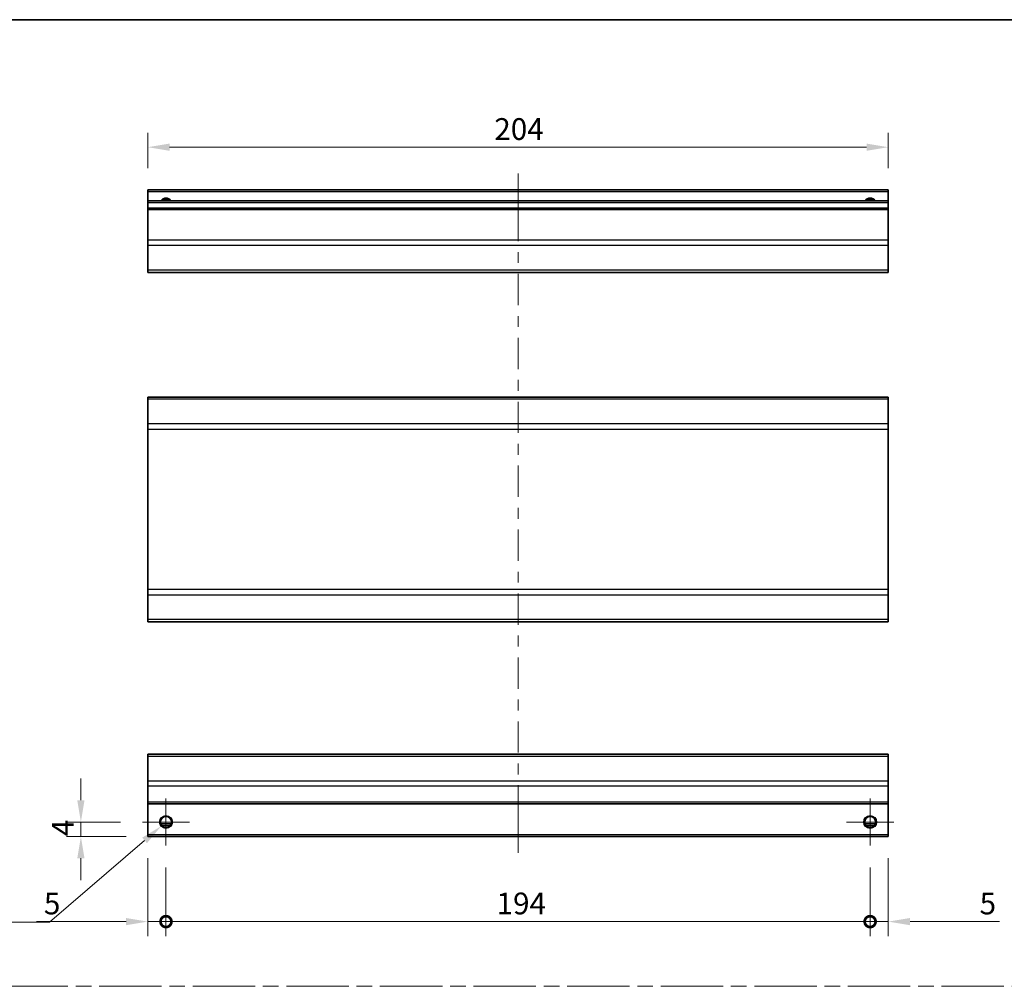
# Model space of a CAD drawing. Units: millimetres. Extents: x 0 to 5905, y -23 to 1124.
# Drawn here: x 3148 to 3419, y 296 to 562 of the extents above; entities that cross this region are included whole.
import ezdxf

# ---------------------------------------------------------------- set-up
doc = ezdxf.new("R2010")
doc.units = ezdxf.units.MM
doc.header["$LTSCALE"] = 4
doc.linetypes.add('CHAIN', pattern=[0.3543, 0.2362, -0.0295, 0.0591, -0.0295])
doc.layers.get('Defpoints').update_dxf_attribs({"lineweight": 25})
for name, color, linetype, lineweight in [('Border (ISO)', 7, 'Continuous', 35), ('Center Mark (ISO)', 131, 'Continuous', 18), ('Centerline (ISO)', 131, 'Continuous', 18), ('Dimension (ISO)', 7, 'Continuous', 18), ('Dimension (ISO) @ 1', 7, 'Continuous', 18), ('Sketch Geometry (ISO)', 7, 'Continuous', 18), ('Visible (ISO)', 7, 'Continuous', 35), ('Visible Narrow (ISO)', 7, 'Continuous', 25)]:
    doc.layers.add(name, color=color, linetype=linetype, lineweight=lineweight)
doc.styles.add('Note Text (TK)', font='MS PGothic.ttf')
doc.dimstyles.new('Default - Method 1b (TK)', dxfattribs={"dimscale": 4, "dimtxt": 2.5, "dimasz": 2.5, "dimexe": 1, "dimexo": 1.5, "dimgap": 1, "dimtad": 1, "dimtoh": 1, "dimrnd": 1e-08, "dimdsep": 46, "dimtxsty": 'Note Text (TK)', "dimcen": 0.09, "dimdle": 5, "dimclrd": 100, "dimclre": 100, "dimclrt": 7, "dimadec": 1, "dimazin": 1, "dimtfac": 1, "dimtmove": 0, "dimatfit": 3, "dimfxl": 1, "dimtolj": 1, "dimlwd": -1, "dimlwe": -1, "dimarcsym": 0})

# ---------------------------------------------------------------- blocks, each defined once
blk = doc.blocks.new('図面枠 tk図枠')
at = {"layer": 'Border (ISO)'}
blk.add_line((14.5, 289), (405.5, 289), dxfattribs=at)
blk = doc.blocks.new('*D74')
at = {"layer": 'Defpoints', "color": 0}
for p in [(3183.4, 526.86), (3183.4, 515.07), (3387.4, 515.07)]:
    blk.add_point(p, dxfattribs=at)
at = {"layer": 'Dimension (ISO)', "color": 100}
for p, q in [((3183.4, 521.07), (3183.4, 530.86)), ((3387.4, 521.07), (3387.4, 530.86)), ((3381.4, 526.86), (3189.4, 526.86))]:
    blk.add_line(p, q, dxfattribs=at)
for points in [[(3189.4, 527.86), (3189.4, 525.86), (3183.4, 526.86)], [(3381.4, 527.86), (3381.4, 525.86), (3387.4, 526.86)]]:
    blk.add_solid(points, dxfattribs=at)
at = {"layer": 'Dimension (ISO)', "color": 7, "insert": (3278.85, 531.86), "char_height": 6, "attachment_point": 4, "style": 'Note Text (TK)'}
blk.add_mtext('\\A1;204', dxfattribs=at)
blk = doc.blocks.new('_DotSmall')
at = {"color": 0, "linetype": 'ByBlock', "const_width": 0.5}
blk.add_lwpolyline([(-0.0625, 0, 1), (0.0625, 0, 1)], format="xyb", close=True, dxfattribs=at)
blk = doc.blocks.new('*D75')
at = {"layer": 'Defpoints', "color": 0}
for p in [(3183.4, 336.89), (3188.4, 334.39), (3188.4, 313.44)]:
    blk.add_point(p, dxfattribs=at)
at = {"layer": 'Dimension (ISO)', "color": 100}
for p, q in [((3183.4, 330.89), (3183.4, 309.44)), ((3188.4, 328.39), (3188.4, 309.44)), ((3177.4, 313.44), (3152.77, 313.44)), ((3188.4, 313.44), (3183.4, 313.44)), ((3188.4, 313.44), (3200.4, 313.44))]:
    blk.add_line(p, q, dxfattribs=at)
blk.add_solid([(3177.4, 314.44), (3177.4, 312.44), (3183.4, 313.44)], dxfattribs=at)
at = {"layer": 'Dimension (ISO)', "color": 100, "xscale": 6, "yscale": 6, "zscale": 6, "rotation": 180}
blk.add_blockref('_DotSmall', (3188.4, 313.44), dxfattribs=at)
at = {"layer": 'Dimension (ISO)', "color": 7, "insert": (3154.77, 318.44), "char_height": 6, "attachment_point": 4, "style": 'Note Text (TK)'}
blk.add_mtext('\\A1;5', dxfattribs=at)
blk = doc.blocks.new('*D76')
at = {"layer": 'Defpoints', "color": 0}
for p in [(3188.4, 334.39), (3382.4, 334.39), (3382.4, 313.44)]:
    blk.add_point(p, dxfattribs=at)
at = {"layer": 'Dimension (ISO)', "color": 100}
for p, q in [((3188.4, 328.39), (3188.4, 309.44)), ((3382.4, 328.39), (3382.4, 309.44)), ((3188.4, 313.44), (3382.4, 313.44))]:
    blk.add_line(p, q, dxfattribs=at)
at = {"layer": 'Dimension (ISO)', "color": 100, "xscale": 6, "yscale": 6, "zscale": 6, "rotation": 180}
blk.add_blockref('_DotSmall', (3188.4, 313.44), dxfattribs=at)
at = {"layer": 'Dimension (ISO)', "color": 100, "xscale": 6, "yscale": 6, "zscale": 6}
blk.add_blockref('_DotSmall', (3382.4, 313.44), dxfattribs=at)
at = {"layer": 'Dimension (ISO)', "color": 7, "insert": (3279.48, 318.44), "char_height": 6, "attachment_point": 4, "style": 'Note Text (TK)'}
blk.add_mtext('\\A1;194', dxfattribs=at)
blk = doc.blocks.new('*D77')
at = {"layer": 'Defpoints', "color": 0}
for p in [(3387.4, 336.89), (3382.4, 334.39), (3387.4, 313.44)]:
    blk.add_point(p, dxfattribs=at)
at = {"layer": 'Dimension (ISO)', "color": 100}
for p, q in [((3382.4, 328.39), (3382.4, 309.44)), ((3387.4, 330.89), (3387.4, 309.44)), ((3382.4, 313.44), (3376.4, 313.44)), ((3382.4, 313.44), (3387.4, 313.44)), ((3393.4, 313.44), (3418.04, 313.44))]:
    blk.add_line(p, q, dxfattribs=at)
blk.add_solid([(3393.4, 314.44), (3393.4, 312.44), (3387.4, 313.44)], dxfattribs=at)
at = {"layer": 'Dimension (ISO)', "color": 100, "xscale": 6, "yscale": 6, "zscale": 6}
blk.add_blockref('_DotSmall', (3382.4, 313.44), dxfattribs=at)
at = {"layer": 'Dimension (ISO)', "color": 7, "insert": (3412.56, 318.44), "char_height": 6, "attachment_point": 4, "style": 'Note Text (TK)'}
blk.add_mtext('\\A1;5', dxfattribs=at)
blk = doc.blocks.new('*D78')
at = {"layer": 'Defpoints', "color": 0}
for p in [(3164.96, 340.89), (3181.9, 340.89), (3183.4, 336.89)]:
    blk.add_point(p, dxfattribs=at)
at = {"layer": 'Dimension (ISO)', "color": 100}
for p, q in [((3164.96, 346.89), (3164.96, 352.89)), ((3175.9, 340.89), (3160.96, 340.89)), ((3164.96, 336.89), (3164.96, 340.89)), ((3177.4, 336.89), (3160.96, 336.89)), ((3164.96, 330.89), (3164.96, 324.89))]:
    blk.add_line(p, q, dxfattribs=at)
for points in [[(3163.96, 346.89), (3165.96, 346.89), (3164.96, 340.89)], [(3163.96, 330.89), (3165.96, 330.89), (3164.96, 336.89)]]:
    blk.add_solid(points, dxfattribs=at)
at = {"layer": 'Dimension (ISO)', "color": 7, "insert": (3159.96, 337), "char_height": 6, "attachment_point": 4, "rotation": 90, "style": 'Note Text (TK)'}
blk.add_mtext('\\A1;4', dxfattribs=at)
blk = doc.blocks.new('*D79')
at = {"layer": 'Defpoints', "color": 0}
for p in [(3189.75, 342.04), (3187.06, 339.74)]:
    blk.add_point(p, dxfattribs=at)
at = {"layer": 'Dimension (ISO)', "color": 100}
for p, q in [((3188.04, 340.89), (3188.76, 340.89)), ((3188.4, 340.53), (3188.4, 341.25)), ((3156.32, 313.29), (3182.51, 335.82)), ((3123.28, 313.29), (3156.32, 313.29))]:
    blk.add_line(p, q, dxfattribs=at)
blk.add_solid([(3181.86, 336.58), (3183.17, 335.06), (3187.06, 339.74)], dxfattribs=at)
at = {"layer": 'Dimension (ISO)', "color": 7, "insert": (3123.28, 318.29), "char_height": 6, "attachment_point": 4, "style": 'Note Text (TK)'}
blk.add_mtext('\\A1; 2-M3', dxfattribs=at)

msp = doc.modelspace()

# ---------------------------------------------------------------- linework, layer by layer
at = {"layer": 'Center Mark (ISO)', "linetype": 'Continuous'}
for p, q in [((3188.4046, 340.8897), (3188.4046, 347.3897)), ((3382.4046, 340.8897), (3382.4046, 347.3897)), ((3188.4046, 340.8897), (3181.9046, 340.8897)), ((3188.4046, 340.8897), (3194.9046, 340.8897)), ((3188.4046, 340.8897), (3188.4046, 334.3897)), ((3382.4046, 340.8897), (3375.9046, 340.8897)), ((3382.4046, 340.8897), (3388.9046, 340.8897)), ((3382.4046, 340.8897), (3382.4046, 334.3897))]:
    msp.add_line(p, q, dxfattribs=at)
at = {"layer": 'Centerline (ISO)'}
for p, q in [((3285.4046, 514.5692), (3285.4046, 519.5692)), ((3285.4046, 514.5692), (3285.4046, 509.5692)), ((3285.4046, 337.3897), (3285.4046, 342.3897)), ((3285.4046, 337.3897), (3285.4046, 332.3897))]:
    msp.add_line(p, q, dxfattribs=at)
at = {"layer": 'Centerline (ISO)', "linetype": 'Continuous'}
for p, q in [((3285.4046, 509.5692), (3285.4046, 500.9513)), ((3285.4046, 497.9513), (3285.4046, 494.9513)), ((3285.4046, 491.9513), (3285.4046, 483.3333)), ((3285.4046, 480.3333), (3285.4046, 477.3333)), ((3285.4046, 474.3333), (3285.4046, 465.7154)), ((3285.4046, 462.7154), (3285.4046, 459.7154)), ((3285.4046, 456.7154), (3285.4046, 448.0974)), ((3285.4046, 445.0974), (3285.4046, 442.0974)), ((3285.4046, 439.0974), (3285.4046, 430.4794)), ((3285.4046, 427.4794), (3285.4046, 424.4794)), ((3285.4046, 421.4794), (3285.4046, 412.8615)), ((3285.4046, 409.8615), (3285.4046, 406.8615)), ((3285.4046, 403.8615), (3285.4046, 395.2435)), ((3285.4046, 392.2435), (3285.4046, 389.2435)), ((3285.4046, 386.2435), (3285.4046, 377.6256)), ((3285.4046, 374.6256), (3285.4046, 371.6256)), ((3285.4046, 368.6256), (3285.4046, 360.0076)), ((3285.4046, 357.0076), (3285.4046, 354.0076)), ((3285.4046, 351.0076), (3285.4046, 342.3897))]:
    msp.add_line(p, q, dxfattribs=at)
at = {"layer": 'Sketch Geometry (ISO)', "color": 4, "linetype": 'CHAIN', "ltscale": 18.194183}
msp.add_line((2963.7239, 295.6089), (3724.464, 295.6089), dxfattribs=at)
at = {"layer": 'Visible (ISO)'}
for p, q in [((3183.4046, 514.5692), (3183.4046, 515.0692)), ((3387.4046, 515.0692), (3183.4046, 515.0692)), ((3183.4046, 514.5692), (3183.4046, 512.0692)), ((3387.4046, 515.0692), (3387.4046, 514.5692)), ((3387.4046, 512.0692), (3387.4046, 514.5692)), ((3183.4046, 511.5692), (3183.4046, 512.0692)), ((3387.4046, 512.0692), (3183.4046, 512.0692)), ((3183.4046, 511.5692), (3183.4046, 510.0692)), ((3183.4046, 509.5692), (3183.4046, 510.0692)), ((3387.4046, 510.0692), (3183.4046, 510.0692)), ((3387.4046, 512.0692), (3387.4046, 511.5692)), ((3387.4046, 510.0692), (3387.4046, 511.5692)), ((3387.4046, 510.0692), (3387.4046, 509.5692)), ((3183.4046, 509.5692), (3183.4046, 501.1977)), ((3387.4046, 501.1977), (3387.4046, 509.5692)), ((3183.4046, 499.7834), (3183.4046, 501.1977)), ((3183.4046, 499.7834), (3183.4046, 492.955)), ((3387.4046, 501.1977), (3387.4046, 499.7834)), ((3387.4046, 492.955), (3387.4046, 499.7834)), ((3183.4046, 492.3692), (3183.4046, 492.955)), ((3183.4046, 492.3692), (3387.4046, 492.3692)), ((3387.4046, 492.955), (3387.4046, 492.3692)), ((3183.4046, 457.4096), (3183.4046, 457.9953)), ((3387.4046, 457.9953), (3183.4046, 457.9953)), ((3183.4046, 457.4096), (3183.4046, 450.5811)), ((3387.4046, 457.9953), (3387.4046, 457.4096)), ((3387.4046, 450.5811), (3387.4046, 457.4096)), ((3183.4046, 449.1669), (3183.4046, 450.5811)), ((3387.4046, 450.5811), (3387.4046, 449.1669)), ((3183.4046, 449.1669), (3183.4046, 404.9238)), ((3387.4046, 404.9238), (3387.4046, 449.1669)), ((3183.4046, 403.5096), (3183.4046, 404.9238)), ((3387.4046, 404.9238), (3387.4046, 403.5096)), ((3183.4046, 403.5096), (3183.4046, 396.6811)), ((3387.4046, 396.6811), (3387.4046, 403.5096)), ((3183.4046, 396.0953), (3183.4046, 396.6811)), ((3387.4046, 396.0953), (3183.4046, 396.0953)), ((3387.4046, 396.6811), (3387.4046, 396.0953)), ((3183.4046, 359.0039), (3183.4046, 359.5897)), ((3387.4046, 359.5897), (3183.4046, 359.5897)), ((3183.4046, 359.0039), (3183.4046, 352.1754)), ((3387.4046, 359.5897), (3387.4046, 359.0039)), ((3387.4046, 352.1754), (3387.4046, 359.0039)), ((3183.4046, 350.7612), (3183.4046, 352.1754)), ((3183.4046, 350.7612), (3183.4046, 346.3897)), ((3387.4046, 352.1754), (3387.4046, 350.7612)), ((3387.4046, 346.3897), (3387.4046, 350.7612)), ((3183.4046, 345.8897), (3183.4046, 346.3897)), ((3183.4046, 345.8897), (3183.4046, 337.3897)), ((3387.4046, 345.8897), (3183.4046, 345.8897)), ((3387.4046, 346.3897), (3387.4046, 345.8897)), ((3387.4046, 337.3897), (3387.4046, 345.8897)), ((3189.5227, 339.8897), (3187.2866, 339.8897)), ((3383.5227, 339.8897), (3381.2866, 339.8897)), ((3183.4046, 336.8897), (3183.4046, 337.3897)), ((3387.4046, 336.8897), (3183.4046, 336.8897)), ((3387.4046, 337.3897), (3387.4046, 336.8897))]:
    msp.add_line(p, q, dxfattribs=at)
for centre in [(3188.4046, 340.8897), (3382.4046, 340.8897)]:
    msp.add_circle(centre, 1.5, dxfattribs=at)
for centre in [(3188.4046, 511.0692), (3382.4046, 511.0692)]:
    msp.add_arc(centre, 1.5, 41.810315, 138.189685, dxfattribs=at)
at = {"layer": 'Visible Narrow (ISO)'}
for p, q in [((3387.4046, 514.5692), (3183.4046, 514.5692)), ((3387.4046, 511.5692), (3183.4046, 511.5692)), ((3387.4046, 509.5692), (3183.4046, 509.5692)), ((3387.4046, 501.1977), (3183.4046, 501.1977)), ((3387.4046, 499.7834), (3183.4046, 499.7834)), ((3387.4046, 492.955), (3183.4046, 492.955)), ((3387.4046, 457.4096), (3183.4046, 457.4096)), ((3387.4046, 450.5811), (3183.4046, 450.5811)), ((3183.4046, 449.1669), (3387.4046, 449.1669)), ((3387.4046, 404.9238), (3183.4046, 404.9238)), ((3183.4046, 403.5096), (3387.4046, 403.5096)), ((3387.4046, 396.6811), (3183.4046, 396.6811)), ((3183.4046, 359.0039), (3387.4046, 359.0039)), ((3387.4046, 352.1754), (3183.4046, 352.1754)), ((3387.4046, 350.7612), (3183.4046, 350.7612)), ((3387.4046, 346.3897), (3183.4046, 346.3897)), ((3189.8188, 340.3897), (3186.9904, 340.3897)), ((3383.8188, 340.3897), (3380.9904, 340.3897)), ((3387.4046, 337.3897), (3183.4046, 337.3897))]:
    msp.add_line(p, q, dxfattribs=at)
for centre in [(3188.4046, 340.8897), (3382.4046, 340.8897), (3382.4046, 340.8897)]:
    msp.add_circle(centre, 1.7705, dxfattribs=at)
for centre in [(3188.4046, 511.0692), (3382.4046, 511.0692), (3382.4046, 511.0692)]:
    msp.add_arc(centre, 1.7705, 34.389251, 145.610749, dxfattribs=at)

# ---------------------------------------------------------------- block references
at = {"xscale": 2, "yscale": 2, "zscale": 2}
msp.add_blockref('図面枠 tk図枠', (2923.5, -16), dxfattribs=at)

# ---------------------------------------------------------------- dimensions: what is measured, and where the dimension line sits
at = {"layer": 'Dimension (ISO) @ 1', "color": 100}
for base, p1, p2, angle, override, picture, middle in [((3183.4046, 526.8558), (3387.4046, 515.0692), (3183.4046, 515.0692), 180, {"dimscale": 1, "dimtxt": 6, "dimasz": 6, "dimexe": 4, "dimexo": 6, "dimgap": 2, "dimtoh": 0, "dimdec": 2, "dimcen": 0.36, "dimtp": 0, "dimtm": 0, "dimtdec": 2, "dimtix": 0, "dimtofl": 0, "dimtmove": 0, "dimatfit": 1}, '*D74', (3285.0341, 526.8558)), ((3164.9631, 340.8897), (3183.4046, 336.8897), (3181.9046, 340.8897), 90, {"dimscale": 1, "dimtxt": 6, "dimasz": 6, "dimexe": 4, "dimexo": 6, "dimgap": 2, "dimtoh": 0, "dimdec": 2, "dimcen": 0.36, "dimtp": 0, "dimtm": 0, "dimtdec": 2, "dimtix": 0, "dimtofl": 1, "dimtmove": 0, "dimatfit": 1}, '*D78', (3164.9631, 338.8897)), ((3188.4046, 313.4375), (3183.4046, 336.8897), (3188.4046, 334.3897), 180, {"dimscale": 1, "dimtxt": 6, "dimasz": 6, "dimexe": 4, "dimexo": 6, "dimgap": 2, "dimtoh": 0, "dimdec": 2, "dimblk2": 'DotSmall', "dimsah": 1, "dimcen": 0.36, "dimdle": 0, "dimtp": 0, "dimtm": 0, "dimtdec": 2, "dimtix": 0, "dimtofl": 1, "dimtmove": 0, "dimatfit": 1}, '*D75', (3156.5069, 313.4375)), ((3387.4046, 313.4375), (3382.4046, 334.3897), (3387.4046, 336.8897), 180, {"dimscale": 1, "dimtxt": 6, "dimasz": 6, "dimexe": 4, "dimexo": 6, "dimgap": 2, "dimtoh": 0, "dimdec": 2, "dimblk1": 'DotSmall', "dimsah": 1, "dimcen": 0.36, "dimdle": 0, "dimtp": 0, "dimtm": 0, "dimtdec": 2, "dimtix": 0, "dimtofl": 1, "dimtmove": 0, "dimatfit": 1}, '*D77', (3414.3024, 313.4375)), ((3382.4046, 313.4375), (3188.4046, 334.3897), (3382.4046, 334.3897), 180, {"dimscale": 1, "dimtxt": 6, "dimasz": 6, "dimexe": 4, "dimexo": 6, "dimgap": 2, "dimtoh": 0, "dimdec": 2, "dimblk1": 'DotSmall', "dimblk2": 'DotSmall', "dimsah": 1, "dimcen": 0.36, "dimdle": 0, "dimtp": 0, "dimtm": 0, "dimtdec": 2, "dimtix": 0, "dimtofl": 0, "dimtmove": 0, "dimatfit": 1}, '*D76', (3285.4246, 313.4375))]:
    dim = msp.add_linear_dim(base=base, p1=p1, p2=p2, angle=angle, dimstyle='Default - Method 1b (TK)', override=override, dxfattribs=at)
    dim.commit()
    dim.dimension.update_dxf_attribs({"geometry": picture, "text_midpoint": middle, "dimtype": 128})
dim = msp.add_diameter_dim_2p(p1=(3189.7469, 342.0442), p2=(3187.0624, 339.7351), text=' 2-M3', dimstyle='Default - Method 1b (TK)', override={"dimscale": 1, "dimtxt": 6, "dimasz": 6, "dimexe": 4, "dimexo": 6, "dimgap": 2, "dimtih": 1, "dimdec": 2, "dimlfac": 1, "dimcen": 0.36, "dimtp": 0, "dimtm": 0, "dimtdec": 2, "dimtix": 0, "dimtofl": 0, "dimtmove": 0, "dimatfit": 3}, dxfattribs=at)
dim.commit()
dim.dimension.update_dxf_attribs({"geometry": '*D79', "text_midpoint": (3134.1681, 313.2932), "dimtype": 131})

doc.saveas('drawing.dxf')
